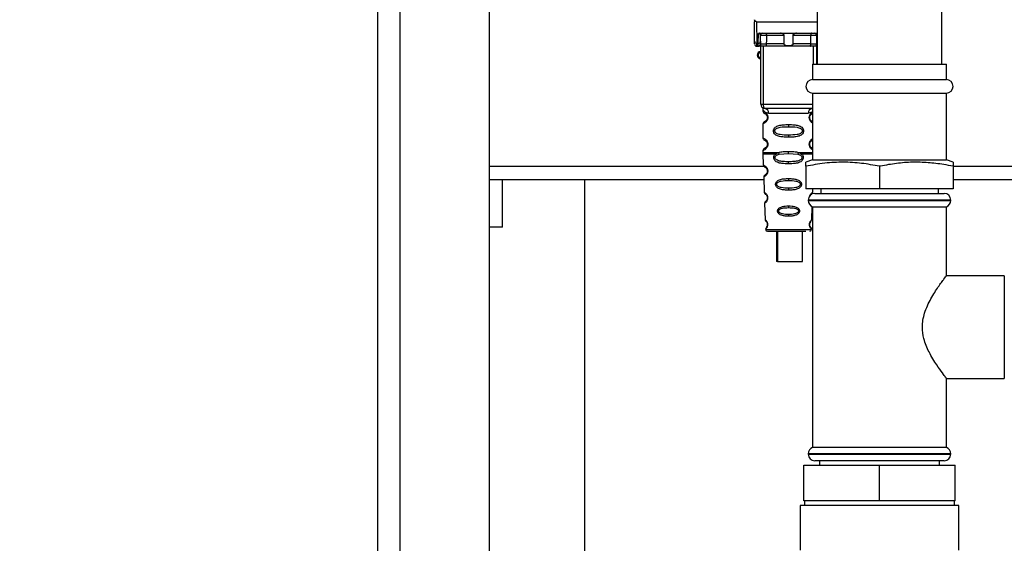
# Paper-space layout 'Blatt1' of a CAD drawing. Units: millimetres. Extents: x 0 to 5940, y 0 to 4200.
# Drawn here: x 3295 to 3516, y 2751 to 2869 of the extents above; entities that cross this region are included whole.
import ezdxf

# ---------------------------------------------------------------- set-up
doc = ezdxf.new("R2010")
doc.units = ezdxf.units.MM
doc.header["$LTSCALE"] = 10
doc.layers.add('1', color=7, linetype='Continuous')
doc.styles.add('SLDTEXTSTYLE0', font='TXT', dxfattribs={"width": 0.605})
doc.dimstyles.new('SLDDIMSTYLE0', dxfattribs={"dimtxt": 35, "dimasz": 25, "dimexe": 0, "dimexo": 0.0625, "dimgap": 8.75, "dimtad": 1, "dimdec": 1, "dimrnd": 1e-09, "dimzin": 4, "dimdsep": 46, "dimtxsty": 'SLDTEXTSTYLE0', "dimsah": 1, "dimcen": 0.09, "dimadec": 0, "dimazin": 1, "dimtfac": 1, "dimtdec": 1, "dimtofl": 0, "dimtmove": 0, "dimatfit": 3, "dimfxl": 1, "dimfrac": 2, "dimtolj": 1, "dimtzin": 12, "dimarcsym": 0})

# ---------------------------------------------------------------- blocks, each defined once
blk = doc.blocks.new('_D_1')
at = {"layer": '1'}
for p, q in [((3717.29, 3412.26), (3030.4, 3412.26)), ((3040.4, 1664.97), (3040.4, 3412.26)), ((3530.4, 1664.97), (3030.4, 1664.97))]:
    blk.add_line(p, q, dxfattribs=at)
for points in [[(3040.4, 3412.26), (3036.4, 3387.26), (3044.4, 3387.26)], [(3040.4, 1664.97), (3044.4, 1689.97), (3036.4, 1689.97)]]:
    blk.add_solid(points, dxfattribs=at)
at = {"layer": '1', "insert": (2995.28, 2446.38), "char_height": 35, "attachment_point": 1, "rotation": 90, "style": 'SLDTEXTSTYLE0'}
blk.add_mtext('ca. 1750', dxfattribs=at)

psp = doc.layouts.new('Blatt1')

# ---------------------------------------------------------------- linework, layer by layer
at = {"color": 7, "linetype": 'Continuous', "lineweight": 30}
for p, q in [((3375.4, 3334.97), (3375.4, 2734.97)), ((3380.4, 3334.97), (3380.4, 2734.97)), ((3400.4, 3334.97), (3400.4, 2734.97)), ((3474.01, 3234.97), (3474.01, 2858.97)), ((3502.01, 2858.97), (3502.01, 3234.97)), ((3459.99, 2864.07), (3459.95, 2868.47)), ((3460.44, 2868.47), (3460.49, 2863.64)), ((3460.44, 2868.47), (3474.01, 2868.47)), ((3460.81, 2863.64), (3460.83, 2865.81)), ((3461.19, 2865.87), (3474.01, 2865.87)), ((3461.31, 2864.07), (3461.32, 2865.38)), ((3466.65, 2865.38), (3462.63, 2865.38)), ((3472.57, 2865.38), (3468.55, 2865.38)), ((3473.87, 2865.38), (3473.89, 2864.07)), ((3460.81, 2863.64), (3460.49, 2863.64)), ((3460.49, 2862.97), (3461, 2862.97)), ((3460.8, 2863.04), (3460.81, 2863.64)), ((3461.35, 2849.97), (3461.35, 2862.97)), ((3461.97, 2849.97), (3461.97, 2862.97)), ((3466.6, 2863.47), (3462.61, 2863.47)), ((3472.43, 2862.97), (3462.77, 2862.97)), ((3472.58, 2863.47), (3468.59, 2863.47)), ((3473.22, 2858.97), (3473.22, 2862.97)), ((3473.85, 2862.97), (3473.85, 2858.97)), ((3473.01, 2858.97), (3473.01, 2855.47)), ((3473.01, 2858.97), (3503.01, 2858.97)), ((3503.01, 2855.47), (3503.01, 2858.97)), ((3473.01, 2855.47), (3503.01, 2855.47)), ((3473.01, 2852.47), (3473.01, 2837.5)), ((3473.01, 2852.47), (3503.01, 2852.47)), ((3503.01, 2837.5), (3503.01, 2852.47)), ((3461.35, 2849.97), (3461.97, 2849.97)), ((3461.97, 2849.97), (3473.01, 2849.97)), ((3461.85, 2848.65), (3461.85, 2848.39)), ((3463.12, 2847.97), (3472.07, 2847.97)), ((3473.01, 2848.99), (3472.85, 2848.97)), ((3461.85, 2845.56), (3461.85, 2842.39)), ((3462.94, 2846.97), (3462.85, 2846.97)), ((3467.6, 2845.39), (3467.6, 2844.92)), ((3462.94, 2840.97), (3462.85, 2840.97)), ((3467.6, 2843.03), (3467.6, 2842.56)), ((3461.85, 2839.56), (3461.85, 2839.14)), ((3461.85, 2838.81), (3461.94, 2836.33)), ((3464.66, 2838.8), (3465.31, 2839.15)), ((3464.92, 2838.54), (3465.51, 2838.76)), ((3465.51, 2838.76), (3467.6, 2838.92)), ((3467.6, 2838.92), (3467.6, 2839.39)), ((3467.6, 2838.92), (3469.68, 2838.76)), ((3469.68, 2838.76), (3470.27, 2838.54)), ((3469.88, 2839.15), (3470.53, 2838.8)), ((3467.6, 2836.57), (3467.6, 2837.05)), ((3473.01, 2837.5), (3471.5, 2836.95)), ((3473.01, 2837.5), (3503.01, 2837.5)), ((3504.51, 2836.95), (3503.01, 2837.5)), ((3462.17, 2835.97), (3400.4, 2835.97)), ((3471.51, 2836.03), (3471.51, 2830.97)), ((3488.01, 2836.03), (3488.01, 2830.97)), ((3504.51, 2836.03), (3504.51, 2830.97)), ((3600.4, 2835.97), (3504.51, 2835.97)), ((3462.06, 2832.97), (3400.4, 2832.97)), ((3403.4, 2822.38), (3403.4, 2832.97)), ((3421.9, 2489.12), (3421.9, 2832.97)), ((3462.03, 2833.62), (3462.15, 2830.22)), ((3467.6, 2833.28), (3467.6, 2832.86)), ((3600.4, 2832.97), (3504.51, 2832.97)), ((3467.6, 2831.12), (3467.6, 2830.68)), ((3488.01, 2830.97), (3471.51, 2830.97)), ((3473.04, 2830.22), (3473.07, 2830.97)), ((3473.51, 2829.97), (3488.01, 2829.97)), ((3474.81, 2830.97), (3474.81, 2829.97)), ((3504.51, 2830.97), (3488.01, 2830.97)), ((3488.01, 2829.97), (3502.51, 2829.97)), ((3501.21, 2829.97), (3501.21, 2830.97)), ((3462.24, 2827.75), (3462.37, 2824.06)), ((3472.01, 2828.47), (3472.01, 2828.39)), ((3488.01, 2828.47), (3472.01, 2828.47)), ((3472.01, 2828.39), (3504.01, 2828.39)), ((3504.01, 2828.47), (3488.01, 2828.47)), ((3504.01, 2828.39), (3504.01, 2828.47)), ((3467.6, 2827.15), (3467.6, 2826.77)), ((3472.83, 2824.04), (3472.93, 2827)), ((3473.01, 2826.97), (3473.01, 2772.97)), ((3473.01, 2826.97), (3488.01, 2826.97)), ((3488.01, 2826.97), (3503.01, 2826.97)), ((3503.01, 2811.38), (3503.01, 2826.97)), ((3467.6, 2825.22), (3467.6, 2824.83)), ((3403.4, 2822.38), (3400.4, 2822.38)), ((3462.44, 2821.86), (3467.6, 2821.86)), ((3464.87, 2821.47), (3464.87, 2814.67)), ((3465.15, 2821.47), (3465.15, 2814.67)), ((3467.6, 2821.86), (3472.75, 2821.86)), ((3470.75, 2814.67), (3470.75, 2821.47)), ((3465.15, 2814.67), (3464.87, 2814.67)), ((3465.15, 2814.67), (3470.75, 2814.67)), ((3516.01, 2811.47), (3502.94, 2811.47)), ((3516.01, 2811.47), (3516.01, 2788.47)), ((3502.94, 2788.47), (3516.01, 2788.47)), ((3503.01, 2772.97), (3503.01, 2788.57)), ((3503.01, 2772.97), (3473.01, 2772.97)), ((3472.01, 2771.56), (3472.01, 2771.47)), ((3488.01, 2771.56), (3472.01, 2771.56)), ((3472.01, 2771.47), (3488.01, 2771.47)), ((3504.01, 2771.56), (3488.01, 2771.56)), ((3488.01, 2771.47), (3504.01, 2771.47)), ((3504.01, 2771.47), (3504.01, 2771.56)), ((3471.01, 2760.97), (3471.01, 2768.97)), ((3471.01, 2768.97), (3488.01, 2768.97)), ((3488.01, 2769.97), (3473.51, 2769.97)), ((3474.56, 2769.97), (3474.56, 2768.97)), ((3502.51, 2769.97), (3488.01, 2769.97)), ((3488.01, 2760.97), (3488.01, 2768.97)), ((3488.01, 2768.97), (3505.01, 2768.97)), ((3501.46, 2768.97), (3501.46, 2769.97)), ((3505.01, 2760.97), (3505.01, 2768.97)), ((3470.21, 2759.97), (3470.21, 2749.97)), ((3504.45, 2759.97), (3470.21, 2759.97)), ((3488.01, 2760.97), (3471.01, 2760.97)), ((3471.16, 2760.97), (3471.16, 2759.97)), ((3505.01, 2760.97), (3488.01, 2760.97)), ((3505.81, 2759.97), (3504.45, 2759.97)), ((3504.86, 2759.97), (3504.86, 2760.97)), ((3505.81, 2749.97), (3505.81, 2759.97))]:
    psp.add_line(p, q, dxfattribs=at)
at = {"color": 7, "linetype": 'Continuous', "lineweight": 30, "flags": 128}
for points in [[(3462.47, 2865.87), (3462.5, 2865.86), (3462.53, 2865.84), (3462.56, 2865.79), (3462.58, 2865.73), (3462.6, 2865.65), (3462.62, 2865.57), (3462.62, 2865.47), (3462.63, 2865.38)], [(3462.63, 2865.38), (3462.62, 2864.31), (3462.61, 2863.47)], [(3472.72, 2865.87), (3472.69, 2865.86), (3472.66, 2865.84), (3472.64, 2865.79), (3472.61, 2865.73), (3472.59, 2865.65), (3472.58, 2865.57), (3472.57, 2865.47), (3472.57, 2865.38)], [(3472.58, 2863.47), (3472.57, 2864.54), (3472.57, 2865.38)], [(3462.77, 2862.97), (3462.74, 2862.98), (3462.71, 2863.01), (3462.68, 2863.06), (3462.66, 2863.12), (3462.64, 2863.19), (3462.62, 2863.28), (3462.62, 2863.37), (3462.61, 2863.47)], [(3472.43, 2862.97), (3472.46, 2862.98), (3472.49, 2863.01), (3472.51, 2863.06), (3472.54, 2863.12), (3472.56, 2863.19), (3472.57, 2863.28), (3472.58, 2863.37), (3472.58, 2863.47)], [(3462.35, 2848.97), (3462.27, 2848.99), (3462.2, 2849.05), (3462.14, 2849.14), (3462.08, 2849.27), (3462.04, 2849.42), (3462, 2849.59), (3461.98, 2849.78), (3461.97, 2849.97)]]:
    psp.add_lwpolyline(points, dxfattribs=at)
at = {"color": 7, "linetype": 'Continuous', "lineweight": 30}
for centre, radius, start, end in [((3461.82, 2865.37), 0.5, 90, 179.5), ((3473.37, 2865.37), 0.5, 0.5, 90), ((3460.45, 2864.11), 0.47, 184.8629, 273.922), ((3460.49, 2863.47), 0.5, 180.5, 270), ((3460.81, 2863.54), 0.497, 269.603, 359.1136), ((3460.84, 2864.11), 0.47, 266.078, 355.1371), ((3460.96, 2863.44), 0.47, 274.1247, 2.9541), ((3474.27, 2863.46), 0.507, 179.0427, 238.7075), ((3474.29, 2864.08), 0.402, 181.2469, 225.6127), ((3474.38, 2863.53), 0.489, 180.5557, 220.281), ((3461.35, 2860.97), 0.8, 90, 270), ((3461.35, 2860.97), 0.6, 90, 270), ((3473.01, 2853.97), 1.5, 90, 270), ((3503.01, 2853.97), 1.5, 270, 90), ((3462.35, 2849.97), 1, 180, 270), ((3462.22, 2848.07), 0.91, 353.7702, 81.9798), ((3472.97, 2848.07), 0.91, 98.0202, 186.2298), ((3472.82, 2849.2), 0.229, 276.84, 324.5854), ((3462.92, 2835.13), 0.169, 243.5865, 273.0517), ((3473.51, 2828.47), 1.5, 90, 180), ((3502.51, 2828.47), 1.5, 0, 90), ((3462.91, 2829.07), 0.113, 237.6328, 273.0176), ((3473.51, 2828.39), 1.5, 180, 250.5288), ((3502.51, 2828.39), 1.5, 289.4712, 0), ((3462.84, 2821.87), 0.4, 182, 270), ((3462.89, 2823.02), 0.0663, 227.3872, 272.0952), ((3472.35, 2821.87), 0.4, 270, 358), ((3473.51, 2771.56), 1.5, 109.4712, 180), ((3502.51, 2771.56), 1.5, 0, 70.5288), ((3473.51, 2771.47), 1.5, 180, 270), ((3502.51, 2771.47), 1.5, 270, 0)]:
    psp.add_arc(centre, radius, start, end, dxfattribs=at)
for points, knots in [([(3459.95, 2868.92), (3459.95, 2868.79), (3459.95, 2868.64), (3459.95, 2868.5), (3459.95, 2868.48), (3459.95, 2868.47), (3459.95, 2868.47)], [0, 0, 0, 0, 0.759745, 0.932709, 0.973735, 1, 1, 1, 1]), ([(3460.44, 2868.47), (3460.38, 2868.48), (3460.25, 2868.5), (3460.1, 2868.61), (3460, 2868.76), (3459.97, 2868.87), (3459.95, 2868.92)], [0, 0, 0, 0, 0.258386, 0.54232, 0.774154, 1, 1, 1, 1]), ([(3461.19, 2865.87), (3461.11, 2865.87), (3461.01, 2865.87), (3460.89, 2865.84), (3460.85, 2865.82), (3460.83, 2865.81)], [0, 0, 0, 0, 0.5628862, 0.7904227, 1, 1, 1, 1]), ([(3461.32, 2865.38), (3461.31, 2865.46), (3461.29, 2865.59), (3461.13, 2865.73), (3461, 2865.78), (3460.91, 2865.8), (3460.86, 2865.81), (3460.84, 2865.81), (3460.83, 2865.81)], [0, 0, 0, 0, 0.5517813, 0.806788, 0.9234623, 0.964961, 0.9829522, 1, 1, 1, 1]), ([(3462.63, 2865.38), (3462.55, 2865.38), (3462.4, 2865.38), (3462.16, 2865.38), (3461.93, 2865.38), (3461.73, 2865.38), (3461.55, 2865.38), (3461.42, 2865.38), (3461.34, 2865.38), (3461.33, 2865.38), (3461.32, 2865.38)], [0, 0, 0, 0, 0.124928, 0.249895, 0.37493, 0.499927, 0.624953, 0.749969, 0.87498, 1, 1, 1, 1]), ([(3466.65, 2865.38), (3466.65, 2865.4), (3466.64, 2865.44), (3466.6, 2865.52), (3466.49, 2865.65), (3466.29, 2865.76), (3466.06, 2865.85), (3465.9, 2865.87), (3465.83, 2865.87)], [0, 0, 0, 0, 0.050499, 0.107418, 0.250734, 0.500389, 0.749864, 1, 1, 1, 1]), ([(3466.6, 2863.47), (3466.61, 2863.83), (3466.63, 2864.46), (3466.64, 2865.1), (3466.65, 2865.38)], [0, 0, 0, 0, 0.56, 1, 1, 1, 1]), ([(3469.37, 2865.87), (3469.29, 2865.87), (3469.14, 2865.85), (3468.9, 2865.76), (3468.71, 2865.65), (3468.6, 2865.53), (3468.55, 2865.45), (3468.55, 2865.4), (3468.55, 2865.38)], [0, 0, 0, 0, 0.249165, 0.49897, 0.748403, 0.874006, 0.940646, 1, 1, 1, 1]), ([(3468.55, 2865.38), (3468.56, 2865.02), (3468.57, 2864.39), (3468.59, 2863.75), (3468.59, 2863.47)], [0, 0, 0, 0, 0.56, 1, 1, 1, 1]), ([(3473.87, 2865.38), (3473.87, 2865.38), (3473.86, 2865.38), (3473.77, 2865.38), (3473.64, 2865.38), (3473.47, 2865.38), (3473.26, 2865.38), (3473.03, 2865.38), (3472.8, 2865.38), (3472.64, 2865.38), (3472.57, 2865.38)], [0, 0, 0, 0, 0.1250925, 0.2502077, 0.3752267, 0.500185, 0.6251991, 0.7501662, 0.8750939, 1, 1, 1, 1]), ([(3474.01, 2865.66), (3473.99, 2865.65), (3473.87, 2865.56), (3473.87, 2865.46), (3473.87, 2865.38)], [0, 0, 0, 0, 0.107802, 1, 1, 1, 1]), ([(3459.99, 2863.47), (3459.99, 2863.5), (3459.99, 2863.56), (3459.99, 2863.92), (3459.99, 2864.07)], [0, 0, 0, 0, 0.559553, 1, 1, 1, 1]), ([(3460.49, 2862.97), (3460.49, 2863), (3460.49, 2863.06), (3460.49, 2863.45), (3460.49, 2863.64)], [0, 0, 0, 0, 0.49416, 1, 1, 1, 1]), ([(3461, 2862.97), (3460.94, 2862.98), (3460.83, 2862.98), (3460.81, 2863.02), (3460.8, 2863.04)], [0, 0, 0, 0, 0.496116, 1, 1, 1, 1]), ([(3462.77, 2862.97), (3462.58, 2862.97), (3462.2, 2862.97), (3461.67, 2862.97), (3461.25, 2862.97), (3461.08, 2862.97), (3461, 2862.97)], [0, 0, 0, 0, 0.279791, 0.559265, 0.780106, 1, 1, 1, 1]), ([(3461.31, 2864.07), (3461.31, 2863.93), (3461.31, 2863.69), (3461.3, 2863.58), (3461.3, 2863.53)], [0, 0, 0, 0, 0.559667, 1, 1, 1, 1]), ([(3461.3, 2863.53), (3461.31, 2863.51), (3461.32, 2863.47), (3461.39, 2863.47), (3461.43, 2863.47)], [0, 0, 0, 0, 0.502317, 1, 1, 1, 1]), ([(3461.43, 2863.47), (3461.5, 2863.47), (3461.63, 2863.47), (3461.93, 2863.47), (3462.27, 2863.47), (3462.5, 2863.47), (3462.61, 2863.47)], [0, 0, 0, 0, 0.249996, 0.49999, 0.749989, 1, 1, 1, 1]), ([(3468.59, 2863.47), (3468.59, 2863.45), (3468.59, 2863.4), (3468.56, 2863.34), (3468.51, 2863.28), (3468.39, 2863.19), (3468.09, 2863.09), (3467.6, 2863.06), (3467.11, 2863.09), (3466.8, 2863.19), (3466.69, 2863.28), (3466.64, 2863.34), (3466.61, 2863.4), (3466.6, 2863.45), (3466.6, 2863.47)], [0, 0, 0, 0, 0.027734, 0.056715, 0.089069, 0.12633, 0.251352, 0.500161, 0.748907, 0.873801, 0.911008, 0.943323, 0.97228, 1, 1, 1, 1]), ([(3474.01, 2862.97), (3473.95, 2862.97), (3473.78, 2862.97), (3473.36, 2862.97), (3472.87, 2862.97), (3472.58, 2862.97), (3472.43, 2862.97)], [0, 0, 0, 0, 0.158106, 0.4848, 0.742953, 1, 1, 1, 1]), ([(3472.58, 2863.47), (3472.69, 2863.47), (3472.92, 2863.47), (3473.26, 2863.47), (3473.56, 2863.47), (3473.7, 2863.47), (3473.76, 2863.47)], [0, 0, 0, 0, 0.250011, 0.50001, 0.750004, 1, 1, 1, 1]), ([(3473.89, 2863.53), (3473.88, 2863.51), (3473.87, 2863.47), (3473.8, 2863.47), (3473.76, 2863.47)], [0, 0, 0, 0, 0.502317, 1, 1, 1, 1]), ([(3473.89, 2864.07), (3473.89, 2863.93), (3473.89, 2863.69), (3473.89, 2863.58), (3473.89, 2863.53)], [0, 0, 0, 0, 0.559854, 1, 1, 1, 1]), ([(3461.89, 2849.02), (3461.88, 2849.02), (3461.82, 2849.03), (3461.84, 2848.95), (3461.84, 2848.74), (3461.85, 2848.65)], [0, 0, 0, 0, 0.1206901, 0.619375, 1, 1, 1, 1]), ([(3461.85, 2848.65), (3461.86, 2848.63), (3461.9, 2848.58), (3462.15, 2848.31), (3462.54, 2848.05), (3462.93, 2848), (3463.12, 2847.97)], [0, 0, 0, 0, 0.249132, 0.500002, 0.75084, 1, 1, 1, 1]), ([(3461.85, 2848.39), (3461.87, 2848.28), (3461.91, 2848.08), (3462.13, 2847.95), (3462.24, 2847.89)], [0, 0, 0, 0, 0.514167, 1, 1, 1, 1]), ([(3461.85, 2848.39), (3461.87, 2848.38), (3461.92, 2848.37), (3462.21, 2848.24), (3462.47, 2848.04), (3462.68, 2847.81), (3462.85, 2847.51), (3462.93, 2847.21), (3462.94, 2847.05), (3462.94, 2846.97)], [0, 0, 0, 0, 0.301331, 0.534978, 0.647783, 0.76722, 0.88769, 0.944243, 1, 1, 1, 1]), ([(3462.28, 2847.86), (3462.31, 2847.86), (3462.36, 2847.84), (3462.63, 2847.64), (3462.78, 2847.35), (3462.84, 2847.14), (3462.84, 2847.03), (3462.85, 2846.97)], [0, 0, 0, 0, 0.41044, 0.734329, 0.875652, 0.94043, 1, 1, 1, 1]), ([(3472.85, 2848.97), (3471.89, 2848.97), (3469.98, 2848.97), (3467.16, 2848.97), (3464.59, 2848.97), (3463.09, 2848.97), (3462.35, 2848.97)], [0, 0, 0, 0, 0.279962, 0.559883, 0.779955, 1, 1, 1, 1]), ([(3462.68, 2847.53), (3462.72, 2847.46), (3462.78, 2847.35), (3462.84, 2847.14), (3462.84, 2847.03), (3462.85, 2846.97)], [0, 0, 0, 0, 0.531946, 0.775776, 1, 1, 1, 1]), ([(3473.01, 2848.31), (3472.89, 2848.22), (3472.65, 2848.05), (3472.27, 2848), (3472.07, 2847.97)], [0, 0, 0, 0, 0.49408, 1, 1, 1, 1]), ([(3473.04, 2845.69), (3472.96, 2845.74), (3472.81, 2845.83), (3472.57, 2846.07), (3472.4, 2846.33), (3472.31, 2846.56), (3472.26, 2846.81), (3472.24, 2847.07), (3472.3, 2847.35), (3472.39, 2847.6), (3472.53, 2847.83), (3472.72, 2848.03), (3472.92, 2848.19), (3472.98, 2848.21), (3473.01, 2848.22)], [0, 0, 0, 0, 0.154557, 0.281261, 0.351866, 0.415613, 0.459551, 0.516389, 0.584926, 0.643482, 0.708091, 0.807149, 0.923202, 1, 1, 1, 1]), ([(3472.78, 2846.15), (3472.89, 2846.1), (3473.11, 2845.99), (3472.9, 2846.05), (3472.59, 2846.29), (3472.45, 2846.52), (3472.4, 2846.66), (3472.36, 2846.81), (3472.34, 2846.97), (3472.36, 2847.14), (3472.41, 2847.35), (3472.57, 2847.64), (3472.79, 2847.81), (3472.83, 2847.83), (3472.85, 2847.83)], [0, 0, 0, 0, 0.251668, 0.503332, 0.618443, 0.645368, 0.668908, 0.691761, 0.713053, 0.734245, 0.757236, 0.807452, 0.922567, 1, 1, 1, 1]), ([(3472.35, 2846.97), (3472.35, 2847.03), (3472.36, 2847.14), (3472.41, 2847.35), (3472.57, 2847.64), (3472.69, 2847.73), (3472.78, 2847.79)], [0, 0, 0, 0, 0.101147, 0.210881, 0.450564, 1, 1, 1, 1]), ([(3472.85, 2847.83), (3472.85, 2847.84), (3472.88, 2847.86), (3472.95, 2847.9), (3473.01, 2847.93)], [0, 0, 0, 0, 0.291187, 1, 1, 1, 1]), ([(3462.94, 2846.97), (3462.94, 2846.89), (3462.93, 2846.73), (3462.84, 2846.43), (3462.68, 2846.13), (3462.45, 2845.89), (3462.18, 2845.7), (3461.91, 2845.58), (3461.87, 2845.57), (3461.85, 2845.56)], [0, 0, 0, 0, 0.057047, 0.116442, 0.235682, 0.352606, 0.480051, 0.723712, 1, 1, 1, 1]), ([(3462.24, 2846.05), (3462.13, 2845.99), (3461.91, 2845.87), (3461.87, 2845.66), (3461.85, 2845.56)], [0, 0, 0, 0, 0.485887, 1, 1, 1, 1]), ([(3462.85, 2846.97), (3462.84, 2846.92), (3462.84, 2846.81), (3462.78, 2846.6), (3462.62, 2846.3), (3462.3, 2846.05), (3462.1, 2845.99), (3462.24, 2846.06), (3462.28, 2846.08)], [0, 0, 0, 0, 0.037256, 0.077985, 0.166635, 0.369897, 0.814233, 1, 1, 1, 1]), ([(3462.68, 2846.42), (3462.59, 2846.32), (3462.3, 2846), (3462.1, 2846), (3462.24, 2846.06), (3462.28, 2846.08)], [0, 0, 0, 0, 0.243905, 0.777088, 1, 1, 1, 1]), ([(3467.6, 2842.56), (3467.17, 2842.57), (3466.4, 2842.58), (3465.38, 2842.74), (3464.68, 2843.04), (3464.35, 2843.44), (3464.24, 2843.73), (3464.21, 2843.97), (3464.24, 2844.22), (3464.36, 2844.52), (3464.61, 2844.81), (3464.99, 2845.04), (3465.58, 2845.24), (3466.45, 2845.37), (3467.2, 2845.38), (3467.6, 2845.39)], [0, 0, 0, 0, 0.15068, 0.275542, 0.385451, 0.442434, 0.471641, 0.49969, 0.528052, 0.557596, 0.616976, 0.67377, 0.734614, 0.856844, 1, 1, 1, 1]), ([(3467.6, 2845.39), (3468.02, 2845.38), (3468.77, 2845.37), (3469.64, 2845.24), (3470.21, 2845.04), (3470.59, 2844.81), (3470.84, 2844.51), (3470.95, 2844.22), (3470.98, 2843.97), (3470.95, 2843.73), (3470.84, 2843.43), (3470.59, 2843.14), (3470.2, 2842.9), (3469.6, 2842.7), (3468.72, 2842.58), (3467.99, 2842.57), (3467.6, 2842.56)], [0, 0, 0, 0, 0.150725, 0.267591, 0.324108, 0.383898, 0.441886, 0.471397, 0.499961, 0.528883, 0.558089, 0.616222, 0.674351, 0.738405, 0.860657, 1, 1, 1, 1]), ([(3467.6, 2843.03), (3466.95, 2843.04), (3466.01, 2843.05), (3465.01, 2843.3), (3464.65, 2843.6), (3464.53, 2843.81), (3464.51, 2843.97), (3464.53, 2844.14), (3464.65, 2844.35), (3465.01, 2844.64), (3466.01, 2844.9), (3466.95, 2844.91), (3467.6, 2844.92)], [0, 0, 0, 0, 0.272883, 0.397679, 0.452111, 0.477187, 0.499975, 0.522968, 0.547879, 0.602321, 0.727137, 1, 1, 1, 1]), ([(3467.6, 2844.92), (3468.24, 2844.91), (3469.18, 2844.9), (3470.18, 2844.64), (3470.55, 2844.35), (3470.66, 2844.14), (3470.69, 2843.97), (3470.66, 2843.81), (3470.55, 2843.6), (3470.18, 2843.31), (3469.18, 2843.05), (3468.24, 2843.04), (3467.6, 2843.03)], [0, 0, 0, 0, 0.272886, 0.397681, 0.452115, 0.477196, 0.499978, 0.522952, 0.547878, 0.602315, 0.727127, 1, 1, 1, 1]), ([(3461.85, 2842.39), (3461.87, 2842.28), (3461.91, 2842.08), (3462.13, 2841.95), (3462.24, 2841.89)], [0, 0, 0, 0, 0.514167, 1, 1, 1, 1]), ([(3461.85, 2842.39), (3461.87, 2842.38), (3461.92, 2842.37), (3462.21, 2842.24), (3462.47, 2842.04), (3462.68, 2841.81), (3462.85, 2841.51), (3462.93, 2841.21), (3462.94, 2841.05), (3462.94, 2840.97)], [0, 0, 0, 0, 0.301331, 0.534978, 0.647783, 0.76722, 0.88769, 0.944243, 1, 1, 1, 1]), ([(3462.94, 2840.97), (3462.94, 2840.89), (3462.93, 2840.73), (3462.84, 2840.43), (3462.68, 2840.13), (3462.45, 2839.89), (3462.18, 2839.7), (3461.91, 2839.58), (3461.87, 2839.57), (3461.85, 2839.56)], [0, 0, 0, 0, 0.057047, 0.116442, 0.235682, 0.352606, 0.480051, 0.723712, 1, 1, 1, 1]), ([(3462.85, 2840.97), (3462.84, 2840.92), (3462.84, 2840.81), (3462.78, 2840.6), (3462.62, 2840.3), (3462.3, 2840.05), (3462.1, 2839.99), (3462.24, 2840.06), (3462.28, 2840.08)], [0, 0, 0, 0, 0.037256, 0.077985, 0.166635, 0.369897, 0.814233, 1, 1, 1, 1]), ([(3462.28, 2841.86), (3462.31, 2841.86), (3462.36, 2841.84), (3462.63, 2841.64), (3462.78, 2841.35), (3462.84, 2841.14), (3462.84, 2841.03), (3462.85, 2840.97)], [0, 0, 0, 0, 0.41044, 0.734329, 0.875652, 0.94043, 1, 1, 1, 1]), ([(3462.68, 2841.53), (3462.72, 2841.46), (3462.78, 2841.35), (3462.84, 2841.14), (3462.84, 2841.03), (3462.85, 2840.97)], [0, 0, 0, 0, 0.531946, 0.775776, 1, 1, 1, 1]), ([(3473.04, 2839.69), (3472.96, 2839.74), (3472.81, 2839.83), (3472.57, 2840.07), (3472.4, 2840.33), (3472.31, 2840.56), (3472.26, 2840.81), (3472.24, 2841.07), (3472.3, 2841.35), (3472.39, 2841.6), (3472.53, 2841.83), (3472.72, 2842.03), (3472.92, 2842.19), (3472.98, 2842.21), (3473.01, 2842.22)], [0, 0, 0, 0, 0.154557, 0.281261, 0.351866, 0.415613, 0.459551, 0.516389, 0.584926, 0.643482, 0.708091, 0.807149, 0.923202, 1, 1, 1, 1]), ([(3472.78, 2840.15), (3472.89, 2840.1), (3473.11, 2839.99), (3472.9, 2840.05), (3472.59, 2840.29), (3472.45, 2840.52), (3472.4, 2840.66), (3472.36, 2840.81), (3472.34, 2840.97), (3472.36, 2841.14), (3472.41, 2841.35), (3472.57, 2841.64), (3472.79, 2841.81), (3472.83, 2841.83), (3472.85, 2841.83)], [0, 0, 0, 0, 0.251668, 0.503332, 0.618443, 0.645368, 0.668908, 0.691761, 0.713053, 0.734245, 0.757236, 0.807452, 0.922567, 1, 1, 1, 1]), ([(3472.35, 2840.97), (3472.35, 2841.03), (3472.36, 2841.14), (3472.41, 2841.35), (3472.57, 2841.64), (3472.69, 2841.73), (3472.78, 2841.79)], [0, 0, 0, 0, 0.101147, 0.210881, 0.450564, 1, 1, 1, 1]), ([(3472.85, 2841.83), (3472.85, 2841.84), (3472.88, 2841.86), (3472.95, 2841.9), (3473.01, 2841.93)], [0, 0, 0, 0, 0.291186, 1, 1, 1, 1]), ([(3462.24, 2840.05), (3462.13, 2839.99), (3461.91, 2839.87), (3461.87, 2839.66), (3461.85, 2839.56)], [0, 0, 0, 0, 0.485887, 1, 1, 1, 1]), ([(3461.85, 2839.15), (3461.85, 2839.09), (3461.85, 2838.97), (3461.85, 2838.86), (3461.85, 2838.8)], [0, 0, 0, 0, 0.5, 1, 1, 1, 1]), ([(3461.85, 2839.15), (3461.89, 2839.15), (3461.99, 2839.15), (3462.73, 2839.15), (3463.83, 2839.15), (3464.82, 2839.15), (3465.31, 2839.15)], [0, 0, 0, 0, 0.249996, 0.499997, 0.749999, 1, 1, 1, 1]), ([(3467.6, 2836.57), (3467.1, 2836.59), (3466.23, 2836.61), (3465.22, 2836.83), (3464.68, 2837.17), (3464.43, 2837.47), (3464.31, 2837.75), (3464.27, 2838.05), (3464.32, 2838.34), (3464.46, 2838.6), (3464.59, 2838.73), (3464.66, 2838.8)], [0, 0, 0, 0, 0.295016, 0.513701, 0.639127, 0.702678, 0.760148, 0.818983, 0.877996, 0.935732, 1, 1, 1, 1]), ([(3464.66, 2838.8), (3464.68, 2838.77), (3464.72, 2838.73), (3464.78, 2838.65), (3464.85, 2838.59), (3464.9, 2838.55), (3464.92, 2838.54)], [0, 0, 0, 0, 0.247775, 0.499994, 0.752217, 1, 1, 1, 1]), ([(3465.31, 2839.15), (3465.67, 2839.22), (3466.4, 2839.38), (3467.19, 2839.39), (3467.6, 2839.39)], [0, 0, 0, 0, 0.487705, 1, 1, 1, 1]), ([(3465.31, 2839.15), (3465.32, 2839.11), (3465.35, 2839.02), (3465.42, 2838.88), (3465.48, 2838.8), (3465.51, 2838.76)], [0, 0, 0, 0, 0.277084, 0.562272, 1, 1, 1, 1]), ([(3467.6, 2839.39), (3468.01, 2839.39), (3468.8, 2839.38), (3469.53, 2839.22), (3469.88, 2839.15)], [0, 0, 0, 0, 0.515102, 1, 1, 1, 1]), ([(3470.53, 2838.8), (3470.6, 2838.73), (3470.74, 2838.6), (3470.87, 2838.34), (3470.93, 2838.05), (3470.89, 2837.75), (3470.77, 2837.47), (3470.52, 2837.17), (3469.97, 2836.83), (3468.97, 2836.61), (3468.1, 2836.59), (3467.6, 2836.57)], [0, 0, 0, 0, 0.064193, 0.122042, 0.181033, 0.239778, 0.297299, 0.360828, 0.486293, 0.704662, 1, 1, 1, 1]), ([(3469.68, 2838.76), (3469.7, 2838.78), (3469.74, 2838.83), (3469.8, 2838.92), (3469.85, 2839.03), (3469.87, 2839.11), (3469.88, 2839.15)], [0, 0, 0, 0, 0.246339, 0.5, 0.753661, 1, 1, 1, 1]), ([(3469.88, 2839.15), (3470.37, 2839.15), (3471.35, 2839.15), (3472.44, 2839.15), (3472.83, 2839.15), (3473.01, 2839.15)], [0, 0, 0, 0, 0.349926, 0.699853, 1, 1, 1, 1]), ([(3470.27, 2838.54), (3470.3, 2838.55), (3470.34, 2838.59), (3470.41, 2838.65), (3470.48, 2838.73), (3470.51, 2838.77), (3470.53, 2838.8)], [0, 0, 0, 0, 0.247778, 0.5, 0.752222, 1, 1, 1, 1]), ([(3470.53, 2838.8), (3470.93, 2838.8), (3471.74, 2838.8), (3472.59, 2838.8), (3472.88, 2838.8), (3473.01, 2838.8)], [0, 0, 0, 0, 0.36442, 0.728839, 1, 1, 1, 1]), ([(3467.6, 2837.05), (3467.2, 2837.06), (3466.42, 2837.07), (3465.5, 2837.2), (3464.95, 2837.44), (3464.71, 2837.65), (3464.61, 2837.8), (3464.58, 2837.93), (3464.57, 2838.03), (3464.58, 2838.13), (3464.63, 2838.26), (3464.74, 2838.41), (3464.86, 2838.49), (3464.92, 2838.54)], [0, 0, 0, 0, 0.28833, 0.559914, 0.685268, 0.740989, 0.793131, 0.817149, 0.840851, 0.864692, 0.889425, 0.941239, 1, 1, 1, 1]), ([(3470.27, 2838.54), (3470.34, 2838.49), (3470.46, 2838.41), (3470.56, 2838.26), (3470.61, 2838.13), (3470.62, 2838.03), (3470.62, 2837.93), (3470.58, 2837.8), (3470.48, 2837.65), (3470.25, 2837.44), (3469.69, 2837.2), (3468.77, 2837.07), (3467.99, 2837.06), (3467.6, 2837.05)], [0, 0, 0, 0, 0.058745, 0.110581, 0.135315, 0.15916, 0.182987, 0.207562, 0.257353, 0.315839, 0.44033, 0.71384, 1, 1, 1, 1]), ([(3471.51, 2836.03), (3471.51, 2836.27), (3471.51, 2836.75), (3471.51, 2837.03), (3471.51, 2836.95), (3471.51, 2836.95)], [0, 0, 0, 0, 0.489412, 0.982377, 1, 1, 1, 1]), ([(3488.01, 2836.03), (3486.67, 2836.28), (3483.99, 2836.78), (3479.87, 2837.03), (3475.68, 2836.81), (3472.9, 2836.29), (3471.51, 2836.03)], [0, 0, 0, 0, 0.244707, 0.49119, 0.744417, 1, 1, 1, 1]), ([(3504.51, 2836.03), (3503.81, 2836.17), (3501.95, 2836.53), (3498.91, 2836.9), (3495.36, 2837.01), (3491.78, 2836.72), (3489.33, 2836.3), (3488.07, 2836.04), (3488.01, 2836.03)], [0, 0, 0, 0, 0.12832, 0.340175, 0.551964, 0.76973, 0.987595, 1, 1, 1, 1]), ([(3504.51, 2836.95), (3504.51, 2836.91), (3504.51, 2836.82), (3504.51, 2836.3), (3504.51, 2836.03)], [0, 0, 0, 0, 0.488834, 1, 1, 1, 1]), ([(3461.94, 2836.33), (3461.96, 2836.24), (3462.01, 2836.05), (3462.23, 2835.92), (3462.33, 2835.85)], [0, 0, 0, 0, 0.51675, 1, 1, 1, 1]), ([(3461.94, 2836.33), (3461.96, 2836.33), (3462, 2836.31), (3462.24, 2836.19), (3462.48, 2836), (3462.66, 2835.8), (3462.78, 2835.59), (3462.86, 2835.4), (3462.92, 2835.19), (3462.93, 2835.03), (3462.93, 2834.96)], [0, 0, 0, 0, 0.283281, 0.510321, 0.646473, 0.761619, 0.824942, 0.882916, 0.941836, 1, 1, 1, 1]), ([(3462.93, 2834.96), (3462.93, 2834.88), (3462.92, 2834.73), (3462.85, 2834.46), (3462.65, 2834.07), (3462.35, 2833.8), (3462.09, 2833.64), (3462.05, 2833.63), (3462.03, 2833.62)], [0, 0, 0, 0, 0.057272, 0.117618, 0.238865, 0.489179, 0.719612, 1, 1, 1, 1]), ([(3462.36, 2835.82), (3462.31, 2835.85), (3462.16, 2835.93), (3462.35, 2835.86), (3462.63, 2835.63), (3462.75, 2835.4), (3462.8, 2835.27), (3462.84, 2835.13), (3462.84, 2835.02), (3462.85, 2834.97)], [0, 0, 0, 0, 0.228073, 0.650628, 0.8431, 0.887697, 0.926664, 0.964525, 1, 1, 1, 1]), ([(3462.85, 2834.97), (3462.84, 2834.92), (3462.84, 2834.82), (3462.8, 2834.64), (3462.67, 2834.37), (3462.42, 2834.13), (3462.37, 2834.12), (3462.34, 2834.1)], [0, 0, 0, 0, 0.050209, 0.10563, 0.225723, 0.498444, 1, 1, 1, 1]), ([(3462.7, 2835.5), (3462.72, 2835.47), (3462.75, 2835.4), (3462.8, 2835.27), (3462.84, 2835.13), (3462.84, 2835.02), (3462.85, 2834.97)], [0, 0, 0, 0, 0.284239, 0.532597, 0.773904, 1, 1, 1, 1]), ([(3462.31, 2834.09), (3462.27, 2834.06), (3462.19, 2834.01), (3462.1, 2833.9), (3462.04, 2833.76), (3462.04, 2833.67), (3462.03, 2833.62)], [0, 0, 0, 0, 0.242237, 0.495013, 0.750332, 1, 1, 1, 1]), ([(3467.6, 2830.68), (3467.29, 2830.69), (3466.67, 2830.7), (3465.92, 2830.83), (3465.38, 2831.04), (3465.03, 2831.27), (3464.81, 2831.54), (3464.71, 2831.8), (3464.68, 2832.01), (3464.7, 2832.22), (3464.81, 2832.49), (3465.03, 2832.74), (3465.38, 2832.96), (3465.92, 2833.15), (3466.67, 2833.26), (3467.29, 2833.28), (3467.6, 2833.28)], [0, 0, 0, 0, 0.1280325, 0.255539, 0.3230482, 0.3810467, 0.4413741, 0.4708665, 0.4999052, 0.529, 0.5585498, 0.6190358, 0.6768971, 0.7447331, 0.8721474, 1, 1, 1, 1]), ([(3467.6, 2831.12), (3467.04, 2831.14), (3466.24, 2831.16), (3465.38, 2831.42), (3465.07, 2831.69), (3464.97, 2831.87), (3464.94, 2832.01), (3464.97, 2832.15), (3465.06, 2832.33), (3465.38, 2832.59), (3466.24, 2832.83), (3467.04, 2832.85), (3467.6, 2832.86)], [0, 0, 0, 0, 0.273204, 0.397856, 0.4522, 0.476955, 0.499861, 0.522813, 0.5477, 0.602124, 0.727078, 1, 1, 1, 1]), ([(3467.6, 2833.28), (3467.93, 2833.28), (3468.55, 2833.26), (3469.3, 2833.14), (3469.81, 2832.96), (3470.17, 2832.74), (3470.39, 2832.48), (3470.49, 2832.22), (3470.52, 2832.01), (3470.49, 2831.8), (3470.39, 2831.54), (3470.16, 2831.27), (3469.81, 2831.04), (3469.3, 2830.84), (3468.55, 2830.7), (3467.93, 2830.69), (3467.6, 2830.68)], [0, 0, 0, 0, 0.139873, 0.255263, 0.323092, 0.38094, 0.441434, 0.471578, 0.500069, 0.528691, 0.558651, 0.61896, 0.676962, 0.744451, 0.860964, 1, 1, 1, 1]), ([(3467.6, 2832.86), (3468.15, 2832.85), (3468.96, 2832.83), (3469.82, 2832.59), (3470.13, 2832.33), (3470.23, 2832.15), (3470.25, 2832.01), (3470.22, 2831.87), (3470.13, 2831.69), (3469.81, 2831.42), (3468.96, 2831.16), (3468.15, 2831.14), (3467.6, 2831.12)], [0, 0, 0, 0, 0.272921, 0.397867, 0.452295, 0.477314, 0.500122, 0.523023, 0.547484, 0.602338, 0.727248, 1, 1, 1, 1]), ([(3462.15, 2830.22), (3462.16, 2830.18), (3462.17, 2830.1), (3462.21, 2830), (3462.27, 2829.91), (3462.34, 2829.85), (3462.39, 2829.81), (3462.42, 2829.79), (3462.42, 2829.79), (3462.42, 2829.79)], [0, 0, 0, 0, 0.140804, 0.279734, 0.409951, 0.52829, 0.637995, 0.749579, 1, 1, 1, 1]), ([(3462.15, 2830.22), (3462.17, 2830.21), (3462.19, 2830.2), (3462.38, 2830.07), (3462.57, 2829.88), (3462.71, 2829.7), (3462.8, 2829.51), (3462.86, 2829.34), (3462.91, 2829.15), (3462.91, 2829.02), (3462.91, 2828.96)], [0, 0, 0, 0, 0.256105, 0.511201, 0.646485, 0.762173, 0.825399, 0.883118, 0.941935, 1, 1, 1, 1]), ([(3462.45, 2829.77), (3462.42, 2829.79), (3462.33, 2829.86), (3462.47, 2829.78), (3462.68, 2829.55), (3462.78, 2829.35), (3462.81, 2829.23), (3462.84, 2829.11), (3462.85, 2829.02), (3462.85, 2828.97)], [0, 0, 0, 0, 0.171739, 0.625377, 0.831851, 0.87971, 0.921357, 0.962046, 1, 1, 1, 1]), ([(3472.34, 2829.36), (3472.34, 2829.37), (3472.36, 2829.47), (3472.46, 2829.64), (3472.6, 2829.85), (3472.79, 2830.05), (3472.96, 2830.18), (3473.06, 2830.23), (3473.04, 2830.22), (3473.03, 2830.22)], [0, 0, 0, 0, 0.006792, 0.114621, 0.241434, 0.389597, 0.649732, 0.96337, 1, 1, 1, 1]), ([(3472.61, 2829.64), (3472.63, 2829.66), (3472.77, 2829.85), (3472.85, 2829.82), (3472.74, 2829.77), (3472.51, 2829.57), (3472.43, 2829.36), (3472.41, 2829.32)], [0, 0, 0, 0, 0.0327941, 0.4054153, 0.7779787, 0.948477, 1, 1, 1, 1]), ([(3472.61, 2829.64), (3472.63, 2829.66), (3472.77, 2829.85), (3472.85, 2829.82), (3472.74, 2829.77), (3472.52, 2829.58), (3472.44, 2829.39), (3472.43, 2829.35)], [0, 0, 0, 0, 0.033274, 0.411345, 0.789358, 0.96235, 1, 1, 1, 1]), ([(3462.91, 2828.96), (3462.91, 2828.89), (3462.91, 2828.77), (3462.85, 2828.53), (3462.71, 2828.19), (3462.47, 2827.92), (3462.28, 2827.77), (3462.25, 2827.76), (3462.24, 2827.75)], [0, 0, 0, 0, 0.0569775, 0.1174518, 0.2385097, 0.4886027, 0.7436942, 1, 1, 1, 1]), ([(3462.49, 2828.2), (3462.42, 2828.14), (3462.27, 2827.99), (3462.25, 2827.83), (3462.24, 2827.75)], [0, 0, 0, 0, 0.4844999, 1, 1, 1, 1]), ([(3462.85, 2828.97), (3462.85, 2828.93), (3462.84, 2828.84), (3462.81, 2828.68), (3462.72, 2828.45), (3462.56, 2828.26), (3462.53, 2828.24), (3462.51, 2828.23)], [0, 0, 0, 0, 0.060484, 0.127707, 0.272953, 0.602449, 1, 1, 1, 1]), ([(3462.73, 2829.44), (3462.75, 2829.4), (3462.78, 2829.35), (3462.81, 2829.23), (3462.84, 2829.11), (3462.85, 2829.02), (3462.85, 2828.97)], [0, 0, 0, 0, 0.284625, 0.532304, 0.774285, 1, 1, 1, 1]), ([(3467.6, 2824.83), (3467.34, 2824.84), (3466.82, 2824.86), (3466.07, 2825.01), (3465.52, 2825.28), (3465.24, 2825.61), (3465.16, 2825.83), (3465.13, 2826.01), (3465.16, 2826.19), (3465.24, 2826.41), (3465.52, 2826.73), (3466.07, 2826.98), (3466.82, 2827.12), (3467.34, 2827.14), (3467.6, 2827.15)], [0, 0, 0, 0, 0.128473, 0.256237, 0.381073, 0.441321, 0.471377, 0.499926, 0.528409, 0.558584, 0.618975, 0.744039, 0.871715, 1, 1, 1, 1]), ([(3467.6, 2825.22), (3467.13, 2825.24), (3466.45, 2825.26), (3465.73, 2825.51), (3465.47, 2825.74), (3465.39, 2825.89), (3465.37, 2826.01), (3465.39, 2826.13), (3465.47, 2826.28), (3465.73, 2826.5), (3466.45, 2826.73), (3467.13, 2826.75), (3467.6, 2826.77)], [0, 0, 0, 0, 0.2732471, 0.3978434, 0.4524846, 0.4769657, 0.499895, 0.5227435, 0.5477619, 0.6021737, 0.7271258, 1, 1, 1, 1]), ([(3467.6, 2827.15), (3467.86, 2827.14), (3468.38, 2827.12), (3469.12, 2826.98), (3469.68, 2826.73), (3469.95, 2826.41), (3470.04, 2826.19), (3470.06, 2826.01), (3470.04, 2825.83), (3469.95, 2825.61), (3469.68, 2825.28), (3469.12, 2825.01), (3468.38, 2824.86), (3467.86, 2824.84), (3467.6, 2824.83)], [0, 0, 0, 0, 0.128278, 0.255987, 0.381042, 0.441461, 0.471532, 0.500059, 0.528613, 0.55861, 0.618871, 0.743738, 0.87153, 1, 1, 1, 1]), ([(3467.6, 2826.77), (3468.06, 2826.75), (3468.74, 2826.73), (3469.46, 2826.5), (3469.73, 2826.28), (3469.81, 2826.13), (3469.83, 2826.01), (3469.81, 2825.89), (3469.73, 2825.74), (3469.46, 2825.51), (3468.74, 2825.26), (3468.06, 2825.24), (3467.6, 2825.22)], [0, 0, 0, 0, 0.272901, 0.397842, 0.452262, 0.477261, 0.500087, 0.522484, 0.545802, 0.601911, 0.727229, 1, 1, 1, 1]), ([(3462.56, 2823.86), (3462.51, 2823.92), (3462.4, 2824.03), (3462.35, 2824.07), (3462.37, 2824.06), (3462.37, 2824.06)], [0, 0, 0, 0, 0.498624, 0.999992, 1, 1, 1, 1]), ([(3462.37, 2824.06), (3462.38, 2823.99), (3462.4, 2823.86), (3462.48, 2823.76), (3462.53, 2823.71)], [0, 0, 0, 0, 0.500029, 1, 1, 1, 1]), ([(3462.37, 2824.06), (3462.38, 2824.05), (3462.4, 2824.03), (3462.53, 2823.91), (3462.66, 2823.73), (3462.77, 2823.54), (3462.85, 2823.33), (3462.89, 2823.12), (3462.89, 2823.01), (3462.89, 2822.96)], [0, 0, 0, 0, 0.256984, 0.512544, 0.647259, 0.763263, 0.883277, 0.942319, 1, 1, 1, 1]), ([(3462.53, 2823.71), (3462.55, 2823.69), (3462.58, 2823.67), (3462.74, 2823.45), (3462.8, 2823.28), (3462.83, 2823.19), (3462.84, 2823.08), (3462.85, 2823.01), (3462.85, 2822.97)], [0, 0, 0, 0, 0.546714, 0.796704, 0.854513, 0.904837, 0.953959, 1, 1, 1, 1]), ([(3462.89, 2822.96), (3462.89, 2823.01), (3462.89, 2823.12), (3462.85, 2823.33), (3462.77, 2823.54), (3462.69, 2823.69), (3462.65, 2823.74), (3462.65, 2823.75)], [0, 0, 0, 0, 0.151389, 0.304392, 0.617321, 0.919382, 1, 1, 1, 1]), ([(3462.77, 2823.36), (3462.78, 2823.33), (3462.8, 2823.28), (3462.83, 2823.19), (3462.84, 2823.08), (3462.85, 2823.01), (3462.85, 2822.97)], [0, 0, 0, 0, 0.284363, 0.531899, 0.773526, 1, 1, 1, 1]), ([(3472.81, 2824.04), (3472.82, 2824.05), (3472.84, 2824.07), (3472.76, 2824), (3472.61, 2823.84), (3472.47, 2823.64), (3472.37, 2823.39), (3472.32, 2823.2), (3472.31, 2823.07), (3472.3, 2823.01)], [0, 0, 0, 0, 0.066263, 0.374421, 0.547911, 0.759599, 0.859399, 0.93181, 1, 1, 1, 1]), ([(3472.74, 2821.94), (3472.74, 2821.94), (3472.77, 2821.92), (3472.69, 2821.99), (3472.55, 2822.16), (3472.42, 2822.37), (3472.34, 2822.62), (3472.3, 2822.82), (3472.3, 2822.99), (3472.31, 2823.14), (3472.34, 2823.3), (3472.4, 2823.48), (3472.48, 2823.66), (3472.61, 2823.84), (3472.69, 2823.93), (3472.74, 2823.98), (3472.76, 2823.99), (3472.76, 2824), (3472.77, 2824), (3472.77, 2824), (3472.77, 2824.01), (3472.77, 2824.01), (3472.77, 2824.01), (3472.77, 2824.01), (3472.77, 2824.01), (3472.77, 2824.01), (3472.77, 2824.01), (3472.77, 2824.01), (3472.77, 2824.01), (3472.81, 2824.04), (3472.81, 2824.04), (3472.81, 2824.04)], [0, 0, 0, 0, 0.033292, 0.187106, 0.274069, 0.37999, 0.429785, 0.465966, 0.500105, 0.52389, 0.548521, 0.593061, 0.643744, 0.701572, 0.809533, 0.835293, 0.848507, 0.855199, 0.858567, 0.860256, 0.861101, 0.861525, 0.861736, 0.861842, 0.861895, 0.861922, 0.861935, 0.861942, 0.861945, 0.861948, 1, 1, 1, 1]), ([(3472.62, 2822.29), (3472.6, 2822.31), (3472.57, 2822.33), (3472.42, 2822.56), (3472.36, 2822.76), (3472.35, 2822.9), (3472.35, 2823.01), (3472.36, 2823.12), (3472.38, 2823.26), (3472.46, 2823.45), (3472.61, 2823.67), (3472.7, 2823.72), (3472.61, 2823.69), (3472.48, 2823.45), (3472.43, 2823.38)], [0, 0, 0, 0, 0.194967, 0.284182, 0.32315, 0.34109, 0.357458, 0.37384, 0.391701, 0.430701, 0.520112, 0.715372, 0.910617, 1, 1, 1, 1]), ([(3462.44, 2821.93), (3462.44, 2821.93), (3462.43, 2821.92), (3462.48, 2821.97), (3462.6, 2822.08), (3462.72, 2822.31), (3462.79, 2822.43)], [0, 0, 0, 0, 0.00006, 0.337039, 0.672129, 1, 1, 1, 1]), ([(3462.89, 2822.96), (3462.89, 2822.91), (3462.89, 2822.8), (3462.85, 2822.61), (3462.76, 2822.33), (3462.6, 2822.09), (3462.47, 2821.96), (3462.43, 2821.92), (3462.47, 2821.96), (3462.6, 2822.09), (3462.76, 2822.33), (3462.85, 2822.61), (3462.89, 2822.8), (3462.89, 2822.91), (3462.89, 2822.96)], [0, 0, 0, 0, 0.028468, 0.058629, 0.119043, 0.243957, 0.37161, 0.500006, 0.628386, 0.756046, 0.880956, 0.941361, 0.971514, 1, 1, 1, 1]), ([(3462.85, 2822.97), (3462.85, 2822.94), (3462.84, 2822.87), (3462.82, 2822.74), (3462.76, 2822.55), (3462.63, 2822.33), (3462.54, 2822.27), (3462.62, 2822.3), (3462.73, 2822.51), (3462.75, 2822.56)], [0, 0, 0, 0, 0.026748, 0.056466, 0.12069, 0.266191, 0.582176, 0.898154, 1, 1, 1, 1]), ([(3467.6, 2821.47), (3468.21, 2821.47), (3469.45, 2821.47), (3470.85, 2821.47), (3471.33, 2821.47), (3471.5, 2821.47)], [0, 0, 0, 0, 0.395841, 0.791682, 1, 1, 1, 1]), ([(3472.75, 2821.93), (3472.75, 2822), (3472.74, 2822.13), (3472.66, 2822.24), (3472.62, 2822.29)], [0, 0, 0, 0, 0.4999922, 1, 1, 1, 1]), ([(3502.94, 2788.57), (3502.93, 2788.57), (3502.91, 2788.59), (3502.13, 2789.63), (3500.8, 2791.5), (3499.18, 2794.11), (3497.93, 2797.08), (3497.56, 2799.62), (3497.73, 2801.56), (3498.12, 2803.19), (3498.75, 2804.81), (3499.82, 2806.9), (3500.95, 2808.65), (3501.92, 2810.02), (3502.6, 2810.94), (3503.05, 2811.53), (3502.96, 2811.41), (3502.94, 2811.38)], [0, 0, 0, 0, 0.060515, 0.142073, 0.232314, 0.34074, 0.430241, 0.499555, 0.540757, 0.583694, 0.634079, 0.685905, 0.790434, 0.839893, 0.890659, 0.975494, 1, 1, 1, 1])]:
    psp.add_open_spline(points, degree=3, knots=knots, dxfattribs=at)
for points in [[(3461.85, 2838.8), (3461.89, 2838.8), (3461.96, 2838.8), (3462.56, 2838.8), (3463.44, 2838.8), (3464.26, 2838.8), (3464.66, 2838.8)], [(3462.84, 2821.47), (3462.92, 2821.47), (3463.06, 2821.47), (3464.16, 2821.47), (3465.73, 2821.47), (3466.97, 2821.47), (3467.6, 2821.47)]]:
    psp.add_open_spline(points, degree=3, dxfattribs=at)

# ---------------------------------------------------------------- dimensions: what is measured, and where the dimension line sits
at = {"layer": '1'}
dim = psp.add_linear_dim(base=(3040.4, 3412.26), p1=(3540.4, 1664.97), p2=(3727.29, 3412.26), angle=90, dimstyle='SLDDIMSTYLE0', dxfattribs=at)
dim.commit()
dim.dimension.update_dxf_attribs({"geometry": '_D_1', "text_midpoint": (3040.4, 2538.62), "dimtype": 160})

doc.saveas('drawing.dxf')
